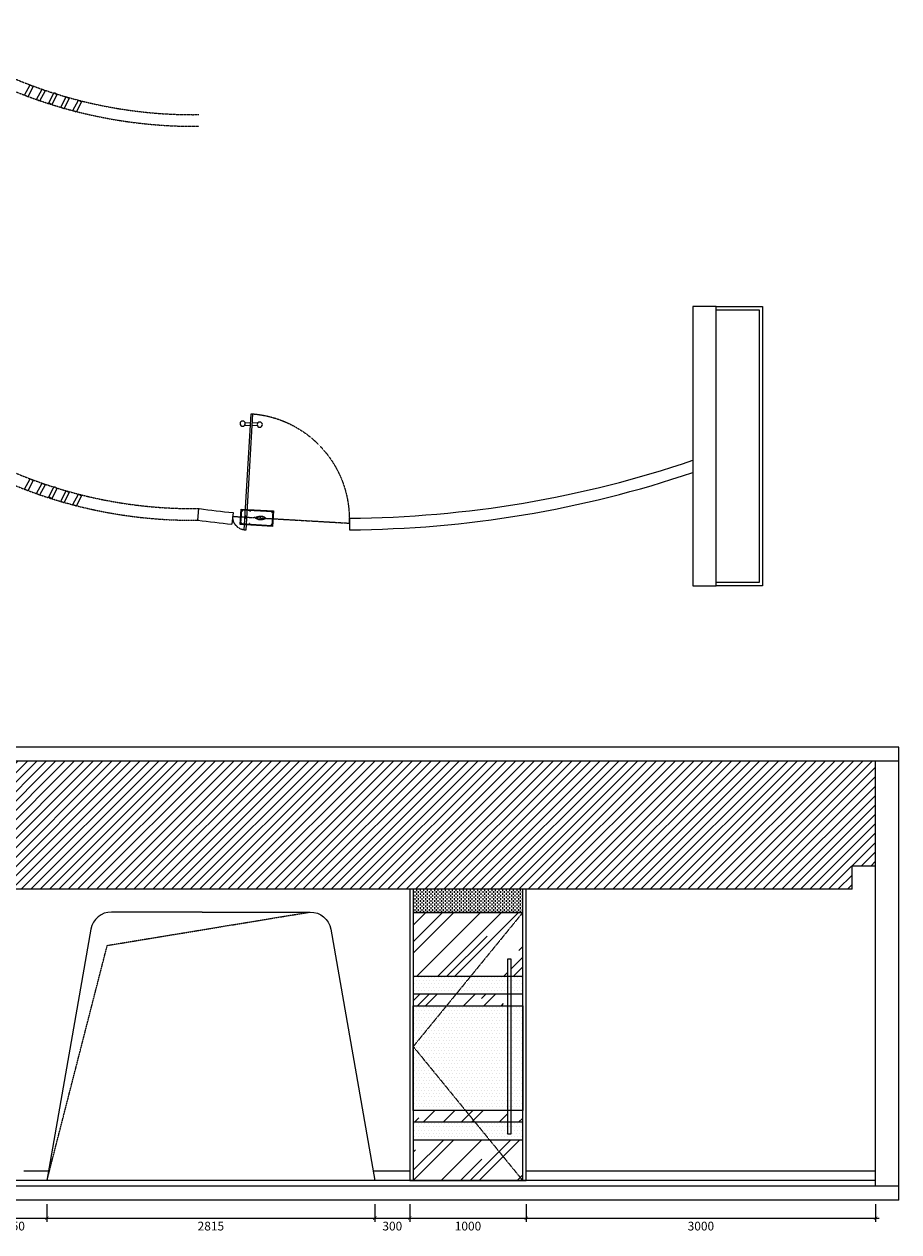
# Model space of a CAD drawing. Units: millimetres. Extents: x 3427148 to 3685350, y 142342 to 392827.
# Drawn here: x 3630505 to 3638016, y 180209 to 190578 of the extents above; entities that cross this region are included whole.
import ezdxf

# ---------------------------------------------------------------- set-up
doc = ezdxf.new("R2010")
doc.units = ezdxf.units.MM
doc.header["$LTSCALE"] = 10
doc.header["$MEASUREMENT"] = 0
doc.linetypes.add('CENTER', pattern=[2, 1.25, -0.25, 0.25, -0.25])
doc.linetypes.add('DASH', pattern=[0.35, 0.25, -0.1])
doc.layers.get('0').update_dxf_attribs({"linetype": 'CONTINUOUS'})
doc.layers.get('Defpoints').update_dxf_attribs({"linetype": 'CONTINUOUS'})
for name, color, linetype in [('A-建筑墙', 4, 'CONTINUOUS'), ('E-灯具尺寸', 3, 'CONTINUOUS'), ('JHE-DOOR门', 61, 'CONTINUOUS'), ('JHE-FUN家具', 51, 'CONTINUOUS'), ('P-平面门', 2, 'CONTINUOUS'), ('建筑-石材', 35, 'CONTINUOUS')]:
    doc.layers.add(name, color=color, linetype=linetype)
doc.styles.add('ARIAL', font='arial_0.ttf', dxfattribs={"width": 0.7})
doc.styles.add('ZZ', font='simhei_1.ttf')
doc.dimstyles.new('SCD-B-1：30', dxfattribs={"dimscale": 30, "dimtxt": 2.5, "dimasz": 1, "dimexe": 1, "dimexo": 2, "dimgap": 1, "dimtad": 2, "dimdec": 0, "dimrnd": 5, "dimzin": 0, "dimdsep": 46, "dimtxsty": 'ARIAL', "dimblk": 'ARCHTICK', "dimcen": 2, "dimdle": 1, "dimclrd": 3, "dimclre": 3, "dimclrt": 7, "dimadec": 0, "dimazin": 0, "dimtfac": 1, "dimtdec": 0, "dimtix": 1, "dimtmove": 2, "dimatfit": 3, "dimfxl": 0, "dimtolj": 1, "dimtzin": 0, "dimlwd": -1, "dimarcsym": 0})

# ---------------------------------------------------------------- blocks, each defined once
blk = doc.blocks.new('地弹簧')
at = {"layer": 'P-平面门', "color": 154, "linetype": 'CENTER'}
for p, q in [((-197, 50), (-203, 50)), ((-200, 53), (-200, 47)), ((-27, 50), (-33, 50)), ((-30, 53), (-30, 47)), ((33, 50), (27, 50)), ((30, 53), (30, 47)), ((-197, -50), (-203, -50)), ((-200, -53), (-200, -47)), ((-27, -50), (-33, -50)), ((-30, -53), (-30, -47)), ((33, -50), (27, -50)), ((30, -53), (30, -47))]:
    blk.add_line(p, q, dxfattribs=at)
at = {"layer": 'P-平面门', "color": 3}
blk.add_lwpolyline([(-210, 60), (-210, -60), (40, -60), (40, 60)], close=True, dxfattribs=at)
at = {"layer": 'P-平面门', "color": 161}
blk.add_lwpolyline([(-205, 55), (-205, -55), (35, -55), (35, 55)], close=True, dxfattribs=at)
at = {"layer": 'P-平面门', "color": 8, "linetype": 'CENTER'}
for points in [[(-201, 50.4), (-200.4, 50.4), (-200.4, 51), (-199.6, 51), (-199.6, 50.4), (-199, 50.4), (-199, 49.6), (-199.6, 49.6), (-199.6, 49), (-200.4, 49), (-200.4, 49.6), (-201, 49.6)], [(-31, 50.4), (-30.4, 50.4), (-30.4, 51), (-29.6, 51), (-29.6, 50.4), (-29, 50.4), (-29, 49.6), (-29.6, 49.6), (-29.6, 49), (-30.4, 49), (-30.4, 49.6), (-31, 49.6)], [(29, 50.4), (29.6, 50.4), (29.6, 51), (30.4, 51), (30.4, 50.4), (31, 50.4), (31, 49.6), (30.4, 49.6), (30.4, 49), (29.6, 49), (29.6, 49.6), (29, 49.6)], [(-201, -50.4), (-200.4, -50.4), (-200.4, -51), (-199.6, -51), (-199.6, -50.4), (-199, -50.4), (-199, -49.6), (-199.6, -49.6), (-199.6, -49), (-200.4, -49), (-200.4, -49.6), (-201, -49.6)], [(-31, -50.4), (-30.4, -50.4), (-30.4, -51), (-29.6, -51), (-29.6, -50.4), (-29, -50.4), (-29, -49.6), (-29.6, -49.6), (-29.6, -49), (-30.4, -49), (-30.4, -49.6), (-31, -49.6)], [(29, -50.4), (29.6, -50.4), (29.6, -51), (30.4, -51), (30.4, -50.4), (31, -50.4), (31, -49.6), (30.4, -49.6), (30.4, -49), (29.6, -49), (29.6, -49.6), (29, -49.6)]]:
    blk.add_lwpolyline(points, close=True, dxfattribs=at)
at = {"layer": 'P-平面门'}
blk.add_lwpolyline([(6.3, -4), (-6.3, -4, -0.288928), (-6.3, 4), (6.3, 4, -0.288928), (6.3, -4, 1)], format="xyb", dxfattribs=at)
at = {"layer": 'P-平面门', "color": 2, "linetype": 'CENTER'}
for centre in [(-200, 50), (-30, 50), (30, 50), (-200, -50), (-30, -50), (30, -50)]:
    blk.add_circle(centre, 2, dxfattribs=at)
at = {"layer": 'P-平面门', "color": 8}
blk.add_circle((0, 0), 7.5, dxfattribs=at)
at = {"layer": 'P-平面门', "color": 161, "extrusion": (0, 0, -1)}
blk.add_ellipse((-115, 0), major_axis=(37, 0), ratio=0.406343, dxfattribs=at)
at = {"layer": 'P-平面门', "color": 161, "style": 'ZZ', "width": 1.5}
blk.add_text('GMT', height=20, dxfattribs=at).set_placement((-148.7, -10.8))
blk = doc.blocks.new('A$C77281944')
at = {"layer": 'P-平面门', "color": 8}
for p, q in [((751.3, 830), (794, 830)), ((751.3, 810), (794, 810)), ((848.7, 830), (806, 830)), ((848.7, 810), (806, 810))]:
    blk.add_line(p, q, dxfattribs=at)
at = {"layer": 'P-平面门', "color": 8, "linetype": 'DASH'}
blk.add_line((900, 100), (0, 100), dxfattribs=at)
at = {"layer": 'P-平面门', "color": 2}
blk.add_lwpolyline([(806, 900), (794, 900), (794, 0), (806, 0)], close=True, dxfattribs=at)
at = {"layer": 'P-平面门', "color": 8}
for centre in [(734, 820), (866, 820)]:
    blk.add_circle(centre, 20, dxfattribs=at)
at = {"layer": 'P-平面门', "color": 8, "linetype": 'DASH'}
blk.add_arc((814, 85.9), 814.1, 90.56253, 179.00738, dxfattribs=at)
at = {"layer": 'P-平面门', "color": 8, "linetype": 'DASH', "ltscale": 0.3}
blk.add_arc((800, 100), 100, 266.56019, 0, dxfattribs=at)
at = {"layer": 'P-平面门', "color": 1, "extrusion": (0, 0, -1), "xscale": -1, "zscale": -1}
blk.add_blockref('地弹簧', (-800, 100), dxfattribs=at)
blk = doc.blocks.new('_ARCHTICK')
at = {"color": 0, "linetype": 'ByBlock', "const_width": 0.15}
blk.add_lwpolyline([(-0.5, -0.5), (0.5, 0.5)], dxfattribs=at)
blk = doc.blocks.new('*D295')
at = {"layer": 'Defpoints', "color": 0, "transparency": 16777216}
for p in [(3630701, 180650), (3633516, 180650), (3633516, 180326)]:
    blk.add_point(p, dxfattribs=at)
at = {"layer": 'E-灯具尺寸', "color": 3, "lineweight": -2, "transparency": 16777216}
for p, q in [((3630701, 180446), (3630701, 180296)), ((3633516, 180446), (3633516, 180296))]:
    blk.add_line(p, q, dxfattribs=at)
at = {"layer": 'E-灯具尺寸', "color": 3, "transparency": 16777216}
blk.add_line((3630671, 180326), (3633546, 180326), dxfattribs=at)
at = {"layer": 'E-灯具尺寸', "color": 3, "transparency": 16777216, "xscale": 30, "yscale": 30, "zscale": 30, "rotation": 180}
blk.add_blockref('_ARCHTICK', (3630701, 180326), dxfattribs=at)
at = {"layer": 'E-灯具尺寸', "color": 3, "transparency": 16777216, "xscale": 30, "yscale": 30, "zscale": 30}
blk.add_blockref('_ARCHTICK', (3633516, 180326), dxfattribs=at)
at = {"layer": 'E-灯具尺寸', "color": 7, "transparency": 16777216, "insert": (3632108, 180258), "char_height": 75, "attachment_point": 5, "style": 'ARIAL'}
blk.add_mtext('\\A1;2815', dxfattribs=at)
blk = doc.blocks.new('*D296')
at = {"layer": 'Defpoints', "color": 0, "transparency": 16777216}
for p in [(3633516, 180650), (3633816, 180650), (3633816, 180326)]:
    blk.add_point(p, dxfattribs=at)
at = {"layer": 'E-灯具尺寸', "color": 3, "lineweight": -2, "transparency": 16777216}
for p, q in [((3633516, 180446), (3633516, 180296)), ((3633816, 180446), (3633816, 180296))]:
    blk.add_line(p, q, dxfattribs=at)
at = {"layer": 'E-灯具尺寸', "color": 3, "transparency": 16777216}
blk.add_line((3633486, 180326), (3633846, 180326), dxfattribs=at)
at = {"layer": 'E-灯具尺寸', "color": 3, "transparency": 16777216, "xscale": 30, "yscale": 30, "zscale": 30, "rotation": 180}
blk.add_blockref('_ARCHTICK', (3633516, 180326), dxfattribs=at)
at = {"layer": 'E-灯具尺寸', "color": 3, "transparency": 16777216, "xscale": 30, "yscale": 30, "zscale": 30}
blk.add_blockref('_ARCHTICK', (3633816, 180326), dxfattribs=at)
at = {"layer": 'E-灯具尺寸', "color": 7, "transparency": 16777216, "insert": (3633666, 180258), "char_height": 75, "attachment_point": 5, "style": 'ARIAL'}
blk.add_mtext('\\A1;300', dxfattribs=at)
blk = doc.blocks.new('*D297')
at = {"layer": 'Defpoints', "color": 0, "transparency": 16777216}
for p in [(3633816, 180650), (3634816, 180650), (3634816, 180326)]:
    blk.add_point(p, dxfattribs=at)
at = {"layer": 'E-灯具尺寸', "color": 3, "lineweight": -2, "transparency": 16777216}
for p, q in [((3633816, 180446), (3633816, 180296)), ((3634816, 180446), (3634816, 180296))]:
    blk.add_line(p, q, dxfattribs=at)
at = {"layer": 'E-灯具尺寸', "color": 3, "transparency": 16777216}
blk.add_line((3633786, 180326), (3634846, 180326), dxfattribs=at)
at = {"layer": 'E-灯具尺寸', "color": 3, "transparency": 16777216, "xscale": 30, "yscale": 30, "zscale": 30, "rotation": 180}
blk.add_blockref('_ARCHTICK', (3633816, 180326), dxfattribs=at)
at = {"layer": 'E-灯具尺寸', "color": 3, "transparency": 16777216, "xscale": 30, "yscale": 30, "zscale": 30}
blk.add_blockref('_ARCHTICK', (3634816, 180326), dxfattribs=at)
at = {"layer": 'E-灯具尺寸', "color": 7, "transparency": 16777216, "insert": (3634316, 180258), "char_height": 75, "attachment_point": 5, "style": 'ARIAL'}
blk.add_mtext('\\A1;1000', dxfattribs=at)
blk = doc.blocks.new('*D298')
at = {"layer": 'Defpoints', "color": 0, "transparency": 16777216}
for p in [(3634816, 180650), (3637816, 180600), (3637816, 180326)]:
    blk.add_point(p, dxfattribs=at)
at = {"layer": 'E-灯具尺寸', "color": 3, "lineweight": -2, "transparency": 16777216}
for p, q in [((3634816, 180446), (3634816, 180296)), ((3637816, 180446), (3637816, 180296))]:
    blk.add_line(p, q, dxfattribs=at)
at = {"layer": 'E-灯具尺寸', "color": 3, "transparency": 16777216}
blk.add_line((3634786, 180326), (3637846, 180326), dxfattribs=at)
at = {"layer": 'E-灯具尺寸', "color": 3, "transparency": 16777216, "xscale": 30, "yscale": 30, "zscale": 30, "rotation": 180}
blk.add_blockref('_ARCHTICK', (3634816, 180326), dxfattribs=at)
at = {"layer": 'E-灯具尺寸', "color": 3, "transparency": 16777216, "xscale": 30, "yscale": 30, "zscale": 30}
blk.add_blockref('_ARCHTICK', (3637816, 180326), dxfattribs=at)
at = {"layer": 'E-灯具尺寸', "color": 7, "transparency": 16777216, "insert": (3636316, 180258), "char_height": 75, "attachment_point": 5, "style": 'ARIAL'}
blk.add_mtext('\\A1;3000', dxfattribs=at)
blk = doc.blocks.new('*D305')
at = {"layer": 'Defpoints', "color": 0, "transparency": 16777216}
for p in [(3620270, 183350), (3637716, 183350), (3620646, 183150)]:
    blk.add_point(p, dxfattribs=at)
at = {"layer": 'E-灯具尺寸', "color": 3, "lineweight": -2, "transparency": 16777216}
for p, q in [((3620390, 183350), (3620240, 183350)), ((3620390, 183150), (3620240, 183150))]:
    blk.add_line(p, q, dxfattribs=at)
at = {"layer": 'E-灯具尺寸', "color": 3, "transparency": 16777216}
blk.add_line((3620270, 183120), (3620270, 183380), dxfattribs=at)
at = {"layer": 'E-灯具尺寸', "color": 3, "transparency": 16777216, "xscale": 30, "yscale": 30, "zscale": 30}
for p, rotation in [((3620270, 183350), 90), ((3620270, 183150), 270)]:
    blk.add_blockref('_ARCHTICK', p, dxfattribs=dict(at, rotation=rotation))
at = {"layer": 'E-灯具尺寸', "color": 7, "transparency": 16777216, "insert": (3620201, 183250), "char_height": 75, "attachment_point": 5, "rotation": 90, "style": 'ARIAL'}
blk.add_mtext('\\A1;200', dxfattribs=at)
blk = doc.blocks.new('*D531')
at = {"layer": 'Defpoints', "color": 0, "transparency": 16777216}
for p in [(3630151, 180650), (3630701, 180650), (3630701, 180326)]:
    blk.add_point(p, dxfattribs=at)
at = {"layer": 'E-灯具尺寸', "color": 3, "lineweight": -2, "transparency": 16777216}
for p, q in [((3630151, 180446), (3630151, 180296)), ((3630701, 180446), (3630701, 180296))]:
    blk.add_line(p, q, dxfattribs=at)
at = {"layer": 'E-灯具尺寸', "color": 3, "transparency": 16777216}
blk.add_line((3630121, 180326), (3630731, 180326), dxfattribs=at)
at = {"layer": 'E-灯具尺寸', "color": 3, "transparency": 16777216, "xscale": 30, "yscale": 30, "zscale": 30, "rotation": 180}
blk.add_blockref('_ARCHTICK', (3630151, 180326), dxfattribs=at)
at = {"layer": 'E-灯具尺寸', "color": 3, "transparency": 16777216, "xscale": 30, "yscale": 30, "zscale": 30}
blk.add_blockref('_ARCHTICK', (3630701, 180326), dxfattribs=at)
at = {"layer": 'E-灯具尺寸', "color": 7, "transparency": 16777216, "insert": (3630426, 180258), "char_height": 75, "attachment_point": 5, "style": 'ARIAL'}
blk.add_mtext('\\A1;550', dxfattribs=at)

msp = doc.modelspace()

# ---------------------------------------------------------------- hatches: boundary and pattern name
at = {"layer": 'A-建筑墙'}
h = msp.add_hatch(dxfattribs=at)
h.set_pattern_fill('DASH', color=250, scale=123, angle=90, style=0)
h.set_pattern_definition([(90, (3633845.759, 182949.741), (-15.375, 15.375), [15.375, -15.375])])
h.paths.add_polyline_path([(3634785.8, 183149.7), (3633845.8, 183149.7), (3633845.8, 182949.7), (3634785.8, 182949.7)])
at = {"layer": 'E-灯具尺寸'}
h = msp.add_hatch(dxfattribs=at)
h.set_pattern_fill('ANSI31', color=250, scale=456, style=0)
h.set_pattern_definition([(45, (3620645.76, 183149.74), (-40.30509, 40.30509), [])])
h.paths.add_polyline_path([(3620645.8, 184249.7), (3620645.8, 183149.7), (3633815.8, 183149.7), (3633815.8, 183149.7), (3634815.8, 183149.7), (3637615.8, 183149.7), (3637615.8, 183349.7), (3637815.8, 183349.7), (3637815.8, 184249.7)])
h = msp.add_hatch(dxfattribs=at)
h.set_pattern_fill('AR-RROOF', color=250, scale=345, angle=45, style=0)
h.set_pattern_definition([(45, (3633845.76, 180649.74), (292.74, 780.646), [5175, -690, 1725, -345]), (45, (3634048.24, 181096.17), (-568.41, 80.5), [1035, -113.85, 2070, -258.75]), (45, (3633760.38, 180979.08), (1105.102, 1431.997), [2760, -483, 1380, -345])])
h.paths.add_polyline_path([(3633845.8, 182399.7), (3634336.2, 182399.7), (3634785.8, 182949.7), (3633845.8, 182949.7)])
h.paths.add_polyline_path([(3634655.8, 182549.7), (3634685.8, 182549.7), (3634685.8, 182399.7), (3634785.8, 182399.7), (3634785.8, 182949.7), (3634336.2, 182399.7), (3634655.8, 182399.7)], flags=17)
h.paths.add_polyline_path([(3633845.8, 182252.2), (3633845.8, 182149.7), (3634131.8, 182149.7), (3634215.6, 182252.2)])
h.paths.add_polyline_path([(3634215.6, 182252.2), (3634131.8, 182149.7), (3634655.8, 182149.7), (3634655.8, 182252.2)])
h.paths.add_polyline_path([(3634785.8, 182252.2), (3634685.8, 182252.2), (3634685.8, 182149.7), (3634785.8, 182149.7)])
h.paths.add_polyline_path([(3633845.8, 181249.7), (3633845.8, 181149.7), (3634377.1, 181149.7), (3634295.3, 181249.7)])
h.paths.add_polyline_path([(3634295.3, 181249.7), (3634377.1, 181149.7), (3634655.8, 181149.7), (3634655.8, 181249.7)])
h.paths.add_polyline_path([(3634685.8, 181149.7), (3634785.8, 181149.7), (3634785.8, 181249.7), (3634685.8, 181249.7)])
h.paths.add_polyline_path([(3634785.8, 180649.7), (3634785.8, 180999.7), (3634499.7, 180999.7)], flags=17)
h.paths.add_polyline_path([(3634785.8, 180649.7), (3634499.7, 180999.7), (3633845.8, 180999.7), (3633845.8, 180649.7)])
h = msp.add_hatch(dxfattribs=at)
h.set_pattern_fill('DOTS', color=250, scale=456, style=0)
h.set_pattern_definition([(180, (3634785.76, 182252.19), (-14.25, 28.5), [0, -28.5])])
h.paths.add_polyline_path([(3634785.8, 182399.7), (3633845.8, 182399.7), (3633845.8, 182252.2), (3634785.8, 182252.2)])
h = msp.add_hatch(dxfattribs=at)
h.set_pattern_fill('DOTS', color=250, scale=456, style=0)
h.set_pattern_definition([(180, (3634785.76, 181452.19), (-14.25, 28.5), [0, -28.5])])
h.paths.add_polyline_path([(3633845.8, 182149.7), (3634785.8, 182149.7), (3634785.8, 181249.7), (3633845.8, 181249.7)])
h = msp.add_hatch(dxfattribs=at)
h.set_pattern_fill('DOTS', color=250, scale=456, style=0)
h.set_pattern_definition([(180, (3634785.76, 181052.19), (-14.25, 28.5), [0, -28.5])])
h.paths.add_polyline_path([(3634785.8, 181149.7), (3633845.8, 181149.7), (3633845.8, 180999.7), (3634785.8, 180999.7)])

# ---------------------------------------------------------------- linework, layer by layer
at = {"layer": 'A-建筑墙'}
for p, q in [((3636445.8, 188154.3), (3636245.8, 188154.3)), ((3636245.8, 188154.3), (3636245.8, 185754.3)), ((3636445.8, 187354.3), (3636445.8, 188154.3)), ((3636445.8, 185754.3), (3636445.8, 187354.3)), ((3631995.8, 186319.2), (3632004.2, 186418.8)), ((3632298.4, 186384.2), (3632288.3, 186284.8)), ((3633298.7, 186336.4), (3633299.3, 186236.4)), ((3636245.8, 185754.3), (3636445.8, 185754.3))]:
    msp.add_line(p, q, dxfattribs=at)
at = {"layer": 'A-建筑墙', "color": 8, "linetype": 'DASH'}
for centre, radius, start, end in [((3631966.1, 193807.9), 4107.2, 233.80738, 270.54865), ((3631953.9, 193752.8), 3952.2, 233.45235, 270.72928), ((3631953.9, 190370.7), 3952.2, 218.16883, 270.72928), ((3631948.5, 190346.2), 4027.8, 217.62635, 270.81025)]:
    msp.add_arc(centre, radius, start, end, dxfattribs=at)
at = {"layer": 'A-建筑墙'}
for radius, start, end in [(9317.9, 270.34495, 288.80198), (9417.9, 270.34495, 288.59498), (9317.9, 262.39302, 264.18405), (9417.9, 262.39302, 264.18405)]:
    msp.add_arc((3633242.6, 195654.1), radius, start, end, dxfattribs=at)
at = {"layer": 'E-灯具尺寸', "color": 4}
for p, q in [((3638015.8, 184369.7), (3620445.8, 184369.7)), ((3638015.8, 180479.7), (3638015.8, 184369.7)), ((3638015.8, 184249.7), (3620445.8, 184249.7)), ((3637815.8, 180599.7), (3637815.8, 184249.7)), ((3638015.8, 180599.7), (3620445.8, 180599.7)), ((3638015.8, 180479.7), (3620445.8, 180479.7))]:
    msp.add_line(p, q, dxfattribs=at)
at = {"layer": 'E-灯具尺寸', "color": 6}
for p, q in [((3637815.8, 183349.7), (3637615.8, 183349.7)), ((3637615.8, 183149.7), (3637615.8, 183349.7)), ((3637615.8, 183149.7), (3620645.8, 183149.7)), ((3637815.8, 180649.7), (3620645.8, 180649.7))]:
    msp.add_line(p, q, dxfattribs=at)
at = {"layer": 'E-灯具尺寸', "color": 142}
for p, q in [((3630714.8, 180729.7), (3630500.8, 180729.7)), ((3633815.8, 180729.7), (3633501.8, 180729.7)), ((3637815.8, 180729.7), (3634815.8, 180729.7))]:
    msp.add_line(p, q, dxfattribs=at)
for points in [[(3634815.8, 183149.7), (3633815.8, 183149.7), (3633815.8, 180649.7), (3634815.8, 180649.7)], [(3634785.8, 183149.7), (3633845.8, 183149.7), (3633845.8, 180649.7), (3634785.8, 180649.7)], [(3634785.8, 182949.7), (3633845.8, 182949.7), (3633845.8, 182949.7), (3634785.8, 182949.7)]]:
    msp.add_lwpolyline(points, close=True, dxfattribs=at)
at = {"layer": 'E-灯具尺寸', "color": 8, "linetype": 'DASH'}
for points in [[(3630700.8, 180649.7), (3631218.3, 182667.7), (3632961.1, 182954.6)], [(3634785.8, 182949.7), (3633845.8, 181799.7), (3634785.8, 180649.7)]]:
    msp.add_lwpolyline(points, dxfattribs=at)
at = {"layer": 'E-灯具尺寸', "color": 142}
for points in [[(3632034, 182954.6), (3631255.4, 182954.6, 0.3619981), (3631078.3, 182807.1), (3630700.8, 180649.7)], [(3632034, 182954.6), (3632961.1, 182954.6, -0.3619981), (3633138.2, 182807.1), (3633515.8, 180649.7)]]:
    msp.add_lwpolyline(points, format="xyb", dxfattribs=at)
at = {"layer": 'E-灯具尺寸', "color": 8}
msp.add_lwpolyline([(3634685.8, 182549.7), (3634655.8, 182549.7), (3634655.8, 181049.7), (3634685.8, 181049.7)], close=True, dxfattribs=at)
at = {"layer": 'E-灯具尺寸', "color": 250}
for points in [[(3634785.8, 182399.7), (3633845.8, 182399.7), (3633845.8, 182252.2), (3634785.8, 182252.2)], [(3633845.8, 182149.7), (3634785.8, 182149.7), (3634785.8, 181249.7), (3633845.8, 181249.7)], [(3634785.8, 181149.7), (3633845.8, 181149.7), (3633845.8, 180999.7), (3634785.8, 180999.7)]]:
    msp.add_lwpolyline(points, close=True, dxfattribs=at)
at = {"layer": 'JHE-FUN家具'}
for points in [[(3630555.7, 190056.2), (3630582.2, 190042.1), (3630535.4, 189953.8), (3630508.9, 189967.8)], [(3630658.2, 190019), (3630684.7, 190005), (3630637.9, 189916.6), (3630611.4, 189930.6)], [(3630763.2, 189990), (3630789.7, 189975.9), (3630742.9, 189887.6), (3630716.4, 189901.6)], [(3630866, 189953.3), (3630892.5, 189939.2), (3630845.7, 189850.8), (3630819.2, 189864.9)], [(3630970.9, 189924.8), (3630997.4, 189910.7), (3630950.6, 189822.4), (3630924.1, 189836.4)], [(3630555.7, 186674.1), (3630582.2, 186660), (3630535.4, 186571.7), (3630508.9, 186585.7)], [(3630658.2, 186636.9), (3630684.7, 186622.9), (3630637.9, 186534.5), (3630611.4, 186548.6)], [(3630763.2, 186607.9), (3630789.7, 186593.8), (3630742.9, 186505.5), (3630716.4, 186519.5)], [(3630866, 186571.2), (3630892.5, 186557.1), (3630845.7, 186468.8), (3630819.2, 186482.8)], [(3630970.9, 186542.7), (3630997.4, 186528.6), (3630950.6, 186440.3), (3630924.1, 186454.3)]]:
    msp.add_lwpolyline(points, close=True, dxfattribs=at)
at = {"layer": '建筑-石材'}
for p, q in [((3636445.8, 188154.3), (3636845.8, 188154.3)), ((3636445.8, 188124.3), (3636815.8, 188124.3)), ((3636815.8, 188124.3), (3636815.8, 187384.3)), ((3636845.8, 188154.3), (3636845.8, 187354.3)), ((3636815.8, 187506.3), (3636815.8, 185784.3)), ((3636845.8, 187354.3), (3636845.8, 185754.3)), ((3636815.8, 185784.3), (3636445.8, 185784.3)), ((3636845.8, 185754.3), (3636445.8, 185754.3))]:
    msp.add_line(p, q, dxfattribs=at)

# ---------------------------------------------------------------- block references
at = {"layer": 'JHE-DOOR门', "xscale": -1.111111111111109, "yscale": 1.111111111111111, "zscale": 1.111111111111111, "rotation": 356.6720217766658}
msp.add_blockref('A$C77281944', (3633289.2, 186182.5), dxfattribs=at)

# ---------------------------------------------------------------- dimensions: what is measured, and where the dimension line sits
at = {"layer": 'E-灯具尺寸'}
dim = msp.add_linear_dim(base=(3620269.7, 183349.7), p1=(3620645.8, 183149.7), p2=(3637715.8, 183349.7), angle=90, dimstyle='SCD-B-1：30', dxfattribs=at)
dim.commit()
dim.dimension.update_dxf_attribs({"geometry": '*D305', "text_midpoint": (3620201.4, 183249.7)})
for base, p1, p2, picture, middle in [((3630700.8, 180326.2), (3630150.8, 180649.7), (3630700.8, 180649.7), '*D531', (3630425.8, 180257.9)), ((3633515.8, 180326.2), (3630700.8, 180649.7), (3633515.8, 180649.7), '*D295', (3632108.3, 180257.9)), ((3633815.8, 180326.2), (3633515.8, 180649.7), (3633815.8, 180649.7), '*D296', (3633665.8, 180257.9)), ((3634815.8, 180326.2), (3633815.8, 180649.7), (3634815.8, 180649.7), '*D297', (3634315.8, 180257.9)), ((3637815.8, 180326.2), (3634815.8, 180649.7), (3637815.8, 180599.7), '*D298', (3636315.8, 180257.9))]:
    dim = msp.add_linear_dim(base=base, p1=p1, p2=p2, dimstyle='SCD-B-1：30', dxfattribs=at)
    dim.commit()
    dim.dimension.update_dxf_attribs({"geometry": picture, "text_midpoint": middle})

doc.saveas('drawing.dxf')
